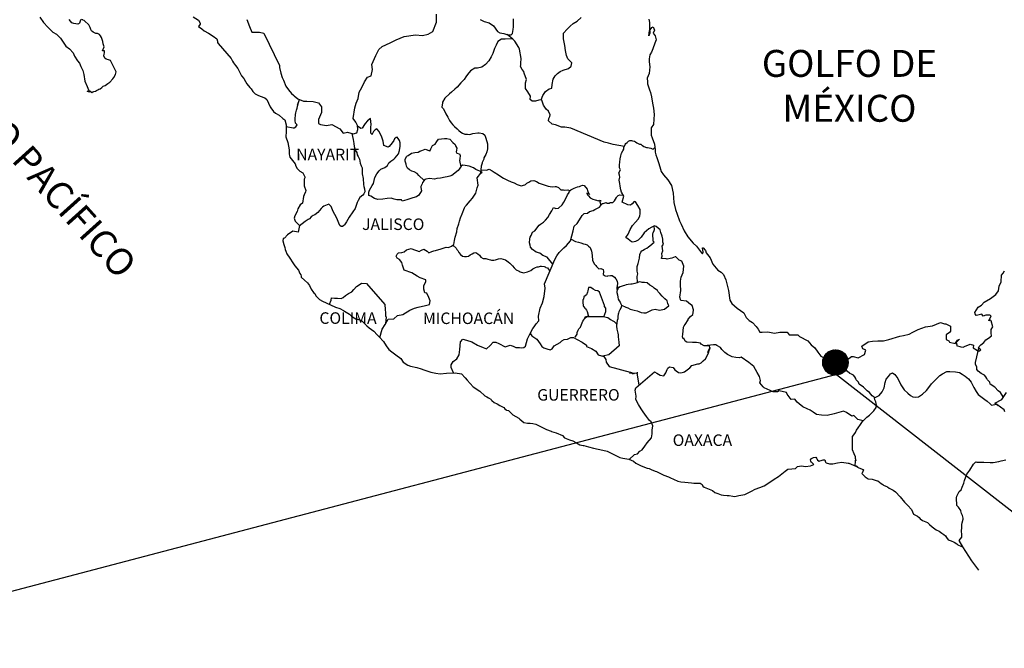
# Model space of a CAD drawing. Extents: x 364681 to 367081, y 2009909 to 2011709.
# Drawn here: x 366722 to 366926, y 2011358 to 2011489 of the extents above; entities that cross this region are included whole.
import ezdxf

# ---------------------------------------------------------------- set-up
doc = ezdxf.new("R2010")
doc.units = 0
doc.header["$MEASUREMENT"] = 0
for name, color, linetype in [('CVL_RET', 7, 'Continuous'), ('SOLAPA', 7, 'Continuous'), ('TEXTOS', 7, 'Continuous')]:
    doc.layers.add(name, color=color, linetype=linetype)
doc.styles.add('ROMANS', font='romans.shx')

msp = doc.modelspace()

# ---------------------------------------------------------------- hatches: boundary and pattern name
at = {"layer": 'CVL_RET'}
h = msp.add_hatch(dxfattribs=at)
h.set_pattern_fill('ANSI31', scale=0.8, style=0)
h.set_pattern_definition([(45, (-14280.53377, 182408.27724), (-0.0707106781187, 0.0707106781187), [])])
edge = h.paths.add_edge_path()
edge.add_arc((366891.23, 2011417.59), 2.65, 0, 360)

# ---------------------------------------------------------------- linework, layer by layer
at = {"color": 5, "linetype": 'Continuous'}
for points in [[(366725.79, 2011489.39), (366726.57, 2011488.3), (366727.46, 2011487.31), (366728.49, 2011486.33), (366729.23, 2011485.89), (366730.11, 2011485.05), (366731.19, 2011483.42), (366731.98, 2011482.83), (366732.71, 2011481.99), (366733, 2011481.3), (366733.6, 2011480.32), (366734.04, 2011479.83), (366734.33, 2011479.13), (366734.73, 2011478.34), (366734.92, 2011477.5), (366735.17, 2011476.12), (366735.61, 2011474.99), (366735.91, 2011474.29), (366736.15, 2011473.8), (366735.61, 2011474.05), (366735.81, 2011473.95), (366735.95, 2011474.05), (366736.2, 2011474.1), (366736.59, 2011473.76), (366736.79, 2011473.91), (366737.04, 2011473.95), (366737.33, 2011474.01), (366737.57, 2011474.15), (366737.86, 2011474.3), (366738.07, 2011474.45), (366738.31, 2011474.54), (366738.65, 2011474.79), (366738.99, 2011475.04), (366739.38, 2011475.24), (366739.68, 2011475.44), (366739.92, 2011475.63), (366740.32, 2011475.93), (366740.95, 2011476.57), (366741.2, 2011476.87), (366741.54, 2011477.46), (366741.59, 2011477.76), (366741.63, 2011478.05), (366740.46, 2011480.42), (366740.06, 2011480.56), (366739.57, 2011480.67), (366739.28, 2011480.91), (366739.08, 2011481.4), (366739.18, 2011481.7), (366739.23, 2011482), (366739.23, 2011482.44), (366738.83, 2011482.39), (366739.13, 2011483.23), (366738.98, 2011483.87), (366738.88, 2011484.37), (366738.78, 2011484.76), (366738.64, 2011485.21), (366738.43, 2011485.55), (366738.19, 2011485.79), (366737.8, 2011486.04), (366737.46, 2011485.99), (366736.87, 2011486.29), (366736.53, 2011486.59), (366736.38, 2011486.88), (366736.23, 2011487.28), (366735.98, 2011487.82), (366735.05, 2011488.66), (366735.01, 2011488.7), (366734.76, 2011488.8), (366734.71, 2011488.85), (366734.46, 2011488.9)], [(366734.37, 2011488.9), (366734.22, 2011488.8), (366734.12, 2011488.41), (366734.02, 2011488.16), (366733.97, 2011488.11), (366733.68, 2011487.96), (366732.85, 2011488.11), (366732.41, 2011488.21), (366731.87, 2011488.9)], [(366757.69, 2011489.47), (366758.76, 2011488.78), (366759.16, 2011488.14), (366759.11, 2011487.99), (366758.77, 2011487.45), (366759.45, 2011487), (366759.95, 2011486.61), (366760.88, 2011486.06), (366761.81, 2011485.48), (366762.59, 2011484.93), (366762.74, 2011484.44), (366762.74, 2011484.14), (366762.89, 2011483.94), (366765.54, 2011480.84), (366765.84, 2011480.3), (366766.03, 2011479.95), (366766.48, 2011479.36), (366766.96, 2011478.72), (366767.75, 2011477.19), (366768.19, 2011476.65), (366768.54, 2011476.01), (366768.83, 2011475.56), (366769.47, 2011474.77), (366769.72, 2011474.48), (366770.06, 2011473.99), (366770.55, 2011473.5), (366771.09, 2011473.2), (366771.62, 2011473), (366772.56, 2011472.61), (366773, 2011472.31), (366773.69, 2011470.78), (366773.84, 2011470.54), (366774.37, 2011469.79), (366774.77, 2011469.45), (366775.56, 2011469.05), (366776.34, 2011468.31), (366776.73, 2011468.07), (366776.98, 2011467.04), (366776.98, 2011466.84), (366777.03, 2011466.69), (366777.03, 2011466.69), (366776.98, 2011465.65), (366776.93, 2011464.52), (366777.37, 2011463.33), (366777.62, 2011461.85), (366777.63, 2011460.92), (366777.67, 2011460.62), (366777.77, 2011460.28), (366778.31, 2011459.58), (366778.86, 2011458.89), (366779.05, 2011458.4), (366779.29, 2011457.96), (366779.88, 2011457.41), (366780.47, 2011457.02), (366780.86, 2011456.18), (366780.86, 2011455.98), (366780.77, 2011455.73), (366780.72, 2011454.36), (366781.11, 2011453.37), (366781.01, 2011453.07), (366780.77, 2011452.43), (366780.58, 2011452.13), (366780.43, 2011450.75), (366779.94, 2011450.41), (366779.41, 2011449.52), (366779.31, 2011449.02), (366778.82, 2011448.09), (366778.67, 2011447.59), (366778.87, 2011447), (366779.26, 2011446.66), (366779.75, 2011446.06), (366779.51, 2011444.73), (366778.38, 2011444.93), (366777.26, 2011444.14), (366777.26, 2011444.14), (366776.67, 2011443.44), (366776.42, 2011443.35), (366776.33, 2011442.91), (366776.52, 2011442.11), (366776.73, 2011441.52), (366776.82, 2011441.12), (366776.92, 2011440.78), (366777.16, 2011440.19), (366777.8, 2011439.3), (366778.39, 2011438.32), (366778.84, 2011437.72), (366779.57, 2011436.78), (366779.86, 2011436.1), (366780.06, 2011435.8), (366780.16, 2011435.55), (366780.16, 2011435.31), (366780.8, 2011434.71), (366781.44, 2011434.18), (366781.88, 2011433.63), (366782.22, 2011432.84), (366782.67, 2011432.15), (366782.96, 2011431.91), (366783.2, 2011431.46), (366783.94, 2011430.72), (366784.58, 2011430.33), (366785.31, 2011430.03), (366787.28, 2011429.1), (366787.28, 2011429.1), (366788.2, 2011428.8), (366788.9, 2011428.4), (366789.14, 2011428.26), (366790.17, 2011427.66), (366790.61, 2011427.23), (366791.69, 2011426.54), (366791.83, 2011426.58), (366791.83, 2011426.58), (366792.67, 2011426.33), (366793.79, 2011425.21), (366794.28, 2011424.81), (366795.27, 2011424.12), (366795.95, 2011423.33), (366796.35, 2011422.94), (366797.23, 2011421.95), (366797.77, 2011421.07), (366798.36, 2011420.27), (366799, 2011419.78), (366799.78, 2011419.19), (366800.86, 2011418.45), (366801.31, 2011417.66), (366802.29, 2011417.02), (366802.83, 2011416.83), (366804.2, 2011416.58), (366805.08, 2011416.28), (366805.67, 2011416.04), (366807.09, 2011415.6), (366808.12, 2011415.35), (366809.05, 2011415.25), (366810.33, 2011415.35), (366812.13, 2011415.45), (366813.46, 2011415.26), (366814.2, 2011414.42), (366814.64, 2011413.92), (366815.92, 2011412.54), (366817.29, 2011411.66), (366818.32, 2011410.67), (366818.71, 2011410.48), (366818.71, 2011410.48), (366819.1, 2011410.23), (366819.55, 2011409.93), (366819.64, 2011409.83), (366819.79, 2011409.68), (366820.23, 2011409.25), (366820.87, 2011409), (366821.41, 2011408.65), (366822.24, 2011408.21), (366822.49, 2011407.96), (366822.78, 2011407.77), (366822.83, 2011407.71), (366823.22, 2011407.62), (366824.15, 2011406.68), (366825.38, 2011406.04), (366825.63, 2011405.79), (366826.41, 2011405.11), (366827.19, 2011404.96), (366827.78, 2011405), (366828.32, 2011404.9), (366828.96, 2011404.76), (366830.03, 2011404.22), (366831.12, 2011403.67), (366832.1, 2011403.28), (366832.19, 2011403.24), (366833.17, 2011402.94), (366834.45, 2011402.4), (366834.89, 2011401.91), (366835.92, 2011401.51), (366836.61, 2011401.27), (366837.35, 2011400.87), (366838.08, 2011400.48), (366838.76, 2011400.33), (366838.91, 2011400.33), (366839.89, 2011400.03), (366840.92, 2011399.79), (366842.88, 2011399.35), (366843.76, 2011399.15), (366846.41, 2011397.82), (366847, 2011397.72), (366848.27, 2011397.47), (366848.77, 2011397.28), (366849.21, 2011397.04), (366849.74, 2011396.64), (366850.83, 2011396.09), (366852.1, 2011395.6), (366852.49, 2011395.51), (366852.88, 2011395.36), (366853.72, 2011395.01), (366854.01, 2011394.92), (366855.14, 2011394.37), (366855.53, 2011394.13), (366856.51, 2011393.78), (366856.96, 2011393.63), (366857.54, 2011393.34), (366858.43, 2011392.9), (366859.06, 2011392.8), (366859.9, 2011392.7), (366861.32, 2011392.55), (366861.75, 2011392.46), (366863.08, 2011392.51), (366863.52, 2011392.21), (366863.67, 2011391.87), (366863.91, 2011391.67), (366864.95, 2011391.22), (366865.63, 2011390.98), (366866.17, 2011390.58), (366866.76, 2011390.34), (366867.45, 2011390.09), (366867.94, 2011389.99), (366868.72, 2011389.95), (366869.11, 2011389.95), (366869.9, 2011389.8), (366870.33, 2011389.75), (366871.17, 2011389.95), (366872.39, 2011390.15), (366872.79, 2011390.34), (366873.76, 2011390.84), (366874.55, 2011391.24), (366875.53, 2011391.58), (366876.41, 2011391.97), (366877.59, 2011392.67), (366878.51, 2011393.31), (366879.39, 2011393.9), (366880.76, 2011394.99), (366881.3, 2011395.39), (366882.14, 2011395.44), (366882.92, 2011395.54), (366883.36, 2011395.93), (366884.19, 2011396.13), (366884.98, 2011395.99), (366886.05, 2011396.08), (366886.74, 2011396.38), (366886.29, 2011396.77), (366886.15, 2011396.87), (366886.1, 2011397.07), (366886.01, 2011397.32), (366886.25, 2011397.61), (366886.64, 2011397.86), (366886.64, 2011397.86), (366887.13, 2011397.91), (366887.13, 2011397.91), (366887.32, 2011397.71), (366887.37, 2011397.61), (366887.48, 2011397.27), (366887.81, 2011397.08), (366887.96, 2011397.12), (366888.26, 2011397.22), (366888.7, 2011397.32), (366888.99, 2011397.32), (366889.19, 2011396.87), (366889.29, 2011396.73), (366889.98, 2011396.53), (366890.66, 2011396.53), (366891.64, 2011396.73), (366892.57, 2011396.83), (366893.84, 2011396.68), (366894.04, 2011396.63), (366895.49, 2011396.03), (366896.1, 2011395.7), (366896.98, 2011395.36), (366897.08, 2011395.25), (366896.78, 2011394.56), (366896.74, 2011394.52), (366897.42, 2011393.78), (366898.01, 2011393.38), (366898.89, 2011393.33), (366899.68, 2011393.08), (366900.07, 2011392.99), (366900.76, 2011392.4), (366901.05, 2011392.2), (366901.2, 2011392.1), (366901.74, 2011391.85), (366902.03, 2011391.71), (366902.43, 2011391.46), (366903.21, 2011391.07), (366903.7, 2011390.72), (366904.68, 2011389.64), (366905.57, 2011388.55), (366906.3, 2011387.82), (366907.04, 2011387.02), (366907.43, 2011386.04), (366907.62, 2011385.94), (366908.27, 2011385.64), (366908.61, 2011385.35), (366908.85, 2011385.05), (366909.34, 2011384.76), (366910.37, 2011384.31), (366910.82, 2011383.92), (366911.35, 2011383.43), (366912.19, 2011382.79), (366912.83, 2011382.49), (366913.07, 2011382.29), (366913.32, 2011382.1), (366913.76, 2011381.8), (366914.1, 2011381.51), (366914.34, 2011381.16), (366914.69, 2011380.72), (366915.28, 2011380.47), (366915.92, 2011380.22), (366916.45, 2011379.88), (366916.7, 2011379.68), (366916.85, 2011379.58), (366917.19, 2011379.44), (366917.63, 2011379.24), (366917.78, 2011379.14)], [(366852.4, 2011489.02), (366852.55, 2011488.28), (366852.55, 2011487.14), (366852.6, 2011486.11), (366852.51, 2011485.76), (366852.41, 2011485.56), (366852.55, 2011486.55), (366853.04, 2011487.24), (366853.33, 2011487.39), (366853.63, 2011486.7), (366853.29, 2011486.11), (366853.73, 2011485.56), (366853.92, 2011484.73), (366853.64, 2011483.99), (366853.24, 2011482.8), (366852.95, 2011482.16), (366852.61, 2011481.57), (366852.46, 2011480.78), (366852.46, 2011480.13), (366852.61, 2011479.1), (366852.51, 2011477.72), (366852.08, 2011476.73), (366852.18, 2011476), (366852.18, 2011475.54), (366852.57, 2011474.27), (366852.76, 2011473.77), (366852.96, 2011472.88), (366853.11, 2011471.95), (366853.26, 2011471.2), (366853.36, 2011470.51), (366853.51, 2011469.19), (366853.46, 2011468.19), (366853.37, 2011467.11), (366852.92, 2011466.37), (366852.88, 2011464.89), (366853.12, 2011464.3), (366853.62, 2011463.01), (366853.72, 2011461.83), (366853.76, 2011461.34), (366853.91, 2011460.79), (366854.06, 2011460.2), (366854.46, 2011459.17), (366854.7, 2011458.28), (366854.99, 2011457.34), (366855.48, 2011456.6), (366856.37, 2011455.57), (366857.11, 2011454.43), (366857.5, 2011452.8), (366857.65, 2011450.88), (366857.95, 2011449.4), (366858.29, 2011448.42), (366858.83, 2011447.03), (366859.18, 2011446.34), (366859.77, 2011444.96), (366860.55, 2011443.73), (366861.63, 2011442.44), (366862.32, 2011441.76), (366863.35, 2011440.43), (366863.55, 2011440.22), (366863.69, 2011440.57), (366863.55, 2011441.46), (366863.69, 2011441.46), (366864.19, 2011440.92), (366864.38, 2011440.43), (366865.21, 2011439.34), (366865.76, 2011438.06), (366866.79, 2011436.78), (366867.47, 2011436.38), (366867.47, 2011436.38), (366867.96, 2011435.89), (366868.41, 2011434.8), (366869, 2011432.54), (366869.25, 2011430.56), (366869.69, 2011429.87), (366870.27, 2011429.38), (366870.82, 2011428.88), (366872.19, 2011427.9), (366872.63, 2011426.96), (366873.27, 2011426.32), (366874, 2011425.88), (366874.74, 2011425.08), (366875.18, 2011424.5), (366875.48, 2011423.9), (366876.01, 2011423.9), (366877.14, 2011424), (366878.57, 2011423.71), (366879.69, 2011423.91), (366881.21, 2011423.91), (366881.6, 2011423.36), (366883.41, 2011423.32), (366883.76, 2011423.02), (366885.47, 2011422.09), (366886.16, 2011421.25), (366886.95, 2011420.61), (366887.54, 2011419.77), (366888.22, 2011418.94), (366889.11, 2011418.39), (366889.35, 2011418.19), (366889.8, 2011417.95), (366890.28, 2011417.9), (366891.66, 2011417.95), (366893.12, 2011418.24), (366894.01, 2011418.44), (366894.55, 2011418.84), (366894.94, 2011418.84), (366895.96, 2011418.55), (366897.24, 2011419.24), (366897.58, 2011420.17), (366897.44, 2011420.23), (366896.95, 2011420.42), (366896.74, 2011420.96), (366898.02, 2011421.86), (366898.95, 2011422.01), (366900.03, 2011422.1), (366901.25, 2011422.1), (366902.33, 2011422.35), (366904.59, 2011423.1), (366905.37, 2011423.2), (366906.59, 2011423.49), (366907.33, 2011423.89), (366908.45, 2011424.48), (366909.92, 2011424.98), (366911.39, 2011425.23), (366913.05, 2011425.92), (366913.89, 2011425.62), (366914.18, 2011425.62), (366915.16, 2011425.12), (366915.12, 2011424.09), (366914.92, 2011423.85), (366914.28, 2011423.35), (366914.24, 2011422.36), (366914.78, 2011422.07), (366914.97, 2011421.83), (366916.1, 2011421.53), (366916.64, 2011422.22), (366916.99, 2011422.46), (366916.35, 2011421.78), (366916.49, 2011421.28), (366916.39, 2011421.13), (366917.27, 2011420.84), (366917.76, 2011420.79), (366918.21, 2011420.99), (366918.75, 2011421.23), (366919.24, 2011421.38), (366919.92, 2011421.19), (366919.87, 2011420.64), (366920.75, 2011420.1), (366921.05, 2011419.96), (366921.45, 2011420.2), (366920.96, 2011420.6), (366921.1, 2011420.94), (366921.49, 2011421.28), (366922.08, 2011421.73), (366922.47, 2011422.28), (366923.06, 2011422.67), (366923.69, 2011423.12), (366923.59, 2011423.71), (366923.59, 2011424.45), (366923.93, 2011424.98), (366923.64, 2011426.27), (366923.44, 2011426.42), (366923.1, 2011426.27), (366923.59, 2011427.31), (366923.34, 2011427.41), (366922.51, 2011427.41), (366921.97, 2011427.21), (366921.68, 2011427.65), (366920.84, 2011427.45), (366920.5, 2011427.36), (366920.5, 2011427.36), (366920.26, 2011427.7), (366920.21, 2011427.99), (366920.94, 2011429.13), (366921.62, 2011429.53), (366922.16, 2011430.12), (366923.44, 2011430.91), (366923.78, 2011431.11), (366924.57, 2011431.7), (366925.1, 2011432.49), (366925.29, 2011433.48), (366925.69, 2011434.36), (366925.78, 2011435.75), (366926.12, 2011436.19), (366926.37, 2011436.69)]]:
    msp.add_lwpolyline(points, dxfattribs=at)
at = {"color": 7, "linetype": 'Continuous'}
for points in [[(366768.85, 2011488.92), (366769.39, 2011487.5), (366769.84, 2011486.31), (366771.46, 2011486.31), (366772.39, 2011486.12), (366775.59, 2011479.4), (366775.64, 2011478.96), (366775.93, 2011477.78), (366776.18, 2011476.89), (366776.47, 2011476.3), (366776.91, 2011475.06), (366777.5, 2011474.27), (366778.1, 2011473.54), (366778.54, 2011473.19), (366778.69, 2011473.04), (366779.47, 2011472.4), (366780.6, 2011471.95), (366781.34, 2011471.95), (366782.61, 2011471.85), (366783.7, 2011471.6), (366784.39, 2011470.76), (366784.39, 2011469.58), (366783.75, 2011468.1), (366783.7, 2011467.31), (366784.14, 2011467.06), (366785.37, 2011466.92), (366786.5, 2011467.11), (366788.17, 2011466.22), (366788.85, 2011465.28), (366789.79, 2011465.53), (366790.92, 2011465.14), (366791.7, 2011465.33), (366791.9, 2011466.07), (366791.85, 2011466.9), (366791.51, 2011467.6), (366790.96, 2011468.33), (366791.26, 2011470.56), (366791.6, 2011471.54), (366791.95, 2011472.48), (366792.19, 2011473.81), (366792.73, 2011474.79), (366793.32, 2011475.97), (366793.91, 2011476.96), (366794.69, 2011477.25), (366794.94, 2011478.54), (366794.79, 2011479.57), (366795.67, 2011481.44), (366796.31, 2011482.67), (366797, 2011483.31), (366798.62, 2011484.05), (366799.9, 2011484.69), (366801.56, 2011485.43), (366803.87, 2011485.77), (366805.35, 2011485.62), (366806.57, 2011485.86), (366807.5, 2011486.45), (366808.29, 2011488.37), (366808.24, 2011490.05)], [(366817.37, 2011488.9), (366818.16, 2011488.55), (366819.19, 2011488.26), (366820.12, 2011487.61), (366820.96, 2011486.43), (366821.41, 2011486.18), (366822.24, 2011485.99), (366822.88, 2011485.83), (366823.22, 2011485.74), (366823.81, 2011485.74), (366824.05, 2011486.03), (366824.2, 2011486.82), (366824.3, 2011487.41), (366824.3, 2011488.25), (366824.25, 2011489.04)], [(366830.06, 2011472.2), (366830.35, 2011473.15), (366830.94, 2011473.99), (366831.72, 2011474.48), (366832.27, 2011474.63), (366832.31, 2011475.42), (366832.51, 2011476.51), (366832.95, 2011477.19), (366833.44, 2011477.69), (366833.98, 2011478.13), (366834.62, 2011478.42), (366835.7, 2011478.72), (366836.29, 2011479.21), (366836.39, 2011479.9), (366835.6, 2011480.74), (366835.3, 2011481.43), (366835.11, 2011482.51), (366834.96, 2011483.55), (366834.67, 2011484.93), (366834.67, 2011486.06), (366835.44, 2011486.9), (366836.08, 2011487.54), (366836.72, 2011488.13), (366837.55, 2011488.57), (366838.34, 2011489.36)], [(366824.06, 2011484.93), (366822.58, 2011484.85), (366821.8, 2011484.85), (366821.01, 2011484.36), (366820.67, 2011483.62), (366820.32, 2011482.88), (366819.98, 2011481.85), (366819.64, 2011481.16), (366819.15, 2011480.37), (366818.46, 2011479.54), (366817.68, 2011478.99), (366816.79, 2011478.84), (366816.25, 2011478.8), (366815.37, 2011478.26), (366814.73, 2011477.52), (366814.39, 2011476.98), (366813.99, 2011476.43), (366813.36, 2011475.75), (366812.57, 2011474.86), (366812.08, 2011474.46), (366811.39, 2011473.82), (366810.95, 2011473.48), (366810.02, 2011472.55), (366809.53, 2011471.75), (366809.53, 2011471.61), (366809.38, 2011470.73), (366809.73, 2011470.38), (366810.22, 2011469.34), (366810.61, 2011468.6), (366811, 2011467.96), (366811.3, 2011467.47), (366811.69, 2011467.02), (366811.99, 2011466.67), (366812.58, 2011466.18), (366812.93, 2011465.84), (366813.32, 2011465.49), (366813.71, 2011465.3), (366814.15, 2011465.1), (366814.69, 2011465.05), (366815.23, 2011464.99), (366815.82, 2011465.24), (366816.85, 2011465.39), (366817.15, 2011465.39), (366817.89, 2011465.19), (366818.32, 2011464.85), (366818.52, 2011464.26), (366818.91, 2011463.07), (366818.87, 2011462.03), (366818.72, 2011461.44), (366818.52, 2011460.85), (366818.13, 2011460.16), (366818.08, 2011459.91), (366817.79, 2011459.17), (366817.74, 2011459.07), (366817.59, 2011458.44), (366817.39, 2011456.86)], [(366847.33, 2011462.52), (366845.04, 2011462.93), (366844.01, 2011463.18), (366843.13, 2011463.42), (366836.2, 2011466.35), (366834.97, 2011466.55), (366834.23, 2011466.55), (366833.05, 2011466.99), (366832.32, 2011467.19), (366831.53, 2011467.83), (366831.63, 2011468.32), (366831.82, 2011468.76), (366831.88, 2011469.11), (366831.53, 2011469.9), (366831.09, 2011470.25), (366830.5, 2011471.14), (366830.16, 2011472.17), (366830.2, 2011472.22), (366829.56, 2011472.17), (366828.83, 2011471.98), (366828.19, 2011471.93), (366827.75, 2011472.27), (366827.8, 2011473.01), (366827.25, 2011473.9), (366826.76, 2011474.59), (366826.81, 2011475.73), (366826.96, 2011476.47), (366826.47, 2011477.75), (366826.42, 2011478.09), (366826.08, 2011478.54), (366825.77, 2011479.18), (366825.83, 2011479.52), (366825.82, 2011479.82), (366825.88, 2011480.85), (366825.53, 2011482.78), (366825.38, 2011483.12), (366824.54, 2011484.46), (366824.4, 2011484.6), (366824.15, 2011484.85), (366822.99, 2011485.81)], [(366777.03, 2011466.69), (366778.45, 2011466.39), (366778.69, 2011466.43), (366778.99, 2011466.58), (366779.28, 2011467.02), (366778.98, 2011467.37), (366778.89, 2011467.96), (366778.89, 2011468.5), (366778.94, 2011468.9), (366778.98, 2011469.19), (366779.03, 2011469.49), (366779.18, 2011470.08), (366779.28, 2011470.52), (366779.52, 2011471.36), (366779.37, 2011471.12), (366779.77, 2011472.28)], [(366796.47, 2011422.8), (366796.99, 2011424.55), (366797.58, 2011425.49), (366798.22, 2011426.62), (366799.4, 2011426.67), (366800.18, 2011427.36), (366801.26, 2011427.6), (366802.73, 2011428.48), (366803.67, 2011428.88), (366804.45, 2011429.08), (366805.97, 2011429.42), (366806.81, 2011429.66), (366806.96, 2011430.45), (366806.71, 2011431.14), (366806.27, 2011432.03), (366805.82, 2011432.08), (366805.67, 2011432.87), (366805.67, 2011433.61), (366806.02, 2011434.35), (366806.02, 2011434.79), (366804.84, 2011435.18), (366804.25, 2011435.58), (366803.12, 2011436.23), (366801.55, 2011436.82), (366801.21, 2011437.86), (366801.06, 2011438.4), (366800.61, 2011439.04), (366800.08, 2011439.28), (366799.88, 2011439.68), (366799.98, 2011439.88), (366800.12, 2011440.12), (366800.37, 2011440.42), (366801.05, 2011440.47), (366801.55, 2011440.61), (366802.04, 2011441.01), (366803.02, 2011441.31), (366803.51, 2011441.06), (366804.1, 2011440.86), (366804.69, 2011440.71), (366805.18, 2011440.96), (366805.67, 2011441.15), (366806.36, 2011440.76), (366806.7, 2011440.41), (366807.29, 2011440.65), (366807.74, 2011440.8), (366808.07, 2011440.9), (366809.21, 2011441.2), (366810.28, 2011441.59), (366810.78, 2011441.53), (366811.37, 2011441.78), (366811.86, 2011442.13), (366812.01, 2011442.97), (366812.15, 2011443.66), (366812.5, 2011444.79), (366812.6, 2011445.48), (366812.93, 2011446.46), (366813.08, 2011446.96), (366813.28, 2011447.7), (366813.62, 2011448.54), (366814.06, 2011449.77), (366814.26, 2011450.06), (366814.51, 2011450.3), (366815.24, 2011451.19), (366815.73, 2011451.78), (366816.42, 2011452.82), (366816.76, 2011453.91), (366816.91, 2011454.5), (366816.76, 2011455.98), (366817.5, 2011457), (366817.79, 2011457.15), (366816.46, 2011457.75), (366815.97, 2011458.09), (366815.09, 2011458.44), (366814.2, 2011458.59), (366813.67, 2011458.64), (366813.37, 2011458.4), (366812.97, 2011457.8), (366812.78, 2011457.51), (366811.45, 2011456.47), (366811.45, 2011456.47), (366811.06, 2011456.33), (366810.52, 2011456.18), (366810.08, 2011456.13), (366809.1, 2011455.94), (366808.36, 2011455.84), (366807.82, 2011455.69), (366806.79, 2011455.89), (366806.05, 2011455.69), (366805.86, 2011455.65), (366805.42, 2011455.1), (366805.37, 2011455.06), (366805.27, 2011454.76), (366804.98, 2011454.17), (366805.02, 2011454.02), (366805.17, 2011453.33), (366804.59, 2011452.39), (366804.09, 2011452.05), (366803.36, 2011451.86), (366802.13, 2011451.41), (366801.15, 2011451.16), (366801, 2011451.41), (366801, 2011451.41), (366800.02, 2011451.41), (366799.47, 2011451.56), (366798.83, 2011451.76), (366798, 2011451.72), (366797.12, 2011451.57), (366796.09, 2011451.47), (366795.35, 2011451.67), (366794.61, 2011452.17), (366794.22, 2011452.31), (366794.17, 2011452.56), (366794.22, 2011452.91), (366794.22, 2011453.05), (366794.37, 2011453.44), (366794.61, 2011453.89), (366794.86, 2011454.38), (366795.15, 2011454.82), (366795.45, 2011456.06), (366795.88, 2011456.8), (366796.38, 2011457.43), (366796.72, 2011457.78), (366797.56, 2011458.17), (366798.05, 2011458.56), (366798.39, 2011459.11), (366798.78, 2011459.5), (366799.42, 2011459.89), (366799.67, 2011460.19), (366800.35, 2011461.02), (366800.6, 2011461.67), (366800.7, 2011462.56), (366800.7, 2011463.25), (366800.59, 2011463.78), (366800.3, 2011464.18), (366800.06, 2011464.43), (366799.91, 2011464.38), (366799.57, 2011464.08), (366799.37, 2011463.74), (366799.07, 2011463.29), (366798.44, 2011462.51), (366798.24, 2011462.36), (366797.31, 2011462.76), (366797.15, 2011463.6), (366796.87, 2011464.48), (366796.37, 2011465.62), (366795.83, 2011466.16), (366795.49, 2011465.96), (366795.19, 2011465.62), (366794.9, 2011465.08), (366794.9, 2011465.03), (366794.6, 2011465.28), (366794.6, 2011466.06), (366794.6, 2011466.56), (366794.7, 2011467.1), (366794.55, 2011468.33), (366793.91, 2011467.84), (366793.47, 2011467.3), (366793.18, 2011466.9), (366792.98, 2011466.56), (366792.83, 2011466.36), (366792.54, 2011466.26), (366791.86, 2011466.76)], [(366790.69, 2011465.22), (366790.97, 2011463.95), (366791.07, 2011463.11), (366791.17, 2011462.52), (366791.36, 2011461.73), (366791.71, 2011461.24), (366791.8, 2011460.79), (366792.01, 2011460.44), (366792.25, 2011459.86), (366792.4, 2011459.07), (366792.64, 2011458.52), (366792.79, 2011458.08), (366792.84, 2011456.85), (366793.04, 2011455.86), (366793.09, 2011454.58), (366793.14, 2011454.18), (366793.28, 2011453.74), (366793.34, 2011453.1), (366793.19, 2011452.66), (366792.94, 2011452.41), (366792.36, 2011451.92), (366791.97, 2011451.28), (366791.76, 2011450.89), (366791.37, 2011449.61), (366790.84, 2011448.91), (366790.1, 2011447.83), (366789.56, 2011446.84), (366789.17, 2011446.25), (366789.02, 2011446.06), (366788.73, 2011445.91), (366788.48, 2011445.91), (366788.14, 2011446.06), (366787.94, 2011446.6), (366787.65, 2011447.24), (366787.5, 2011447.74), (366787.15, 2011448.38), (366786.76, 2011449.02), (366786.36, 2011450.06), (366785.87, 2011450.55), (366784.84, 2011450.11), (366784.59, 2011449.91), (366784.31, 2011449.61), (366783.57, 2011448.78), (366782.98, 2011448.29), (366782.59, 2011448.14), (366782.24, 2011447.89), (366781.85, 2011447.45), (366781.56, 2011447.35), (366780.97, 2011446.91), (366779.73, 2011445.95)], [(366805.72, 2011455.48), (366804.63, 2011456.49), (366804.24, 2011456.88), (366803.6, 2011457.23), (366803.15, 2011457.37), (366802.66, 2011457.67), (366802.22, 2011458.02), (366802.03, 2011458.46), (366801.97, 2011458.81), (366801.78, 2011459.45), (366801.73, 2011459.79), (366802.02, 2011460.43), (366802.12, 2011460.53), (366802.37, 2011460.68), (366803.05, 2011461.12), (366803.74, 2011461.27), (366804.43, 2011461.32), (366804.82, 2011461.56), (366805.21, 2011461.71), (366805.9, 2011461.96), (366806.34, 2011461.81), (366806.79, 2011461.65), (366806.88, 2011461.56), (366807.08, 2011462), (366807.42, 2011462.74), (366807.97, 2011463.03), (366808.36, 2011463.58), (366808.7, 2011464.02), (366809.93, 2011464.17), (366810.42, 2011464.17), (366811.06, 2011464.02), (366811.65, 2011463.37), (366812.14, 2011462.93), (366812.29, 2011462.53), (366812.48, 2011462.19), (366812.43, 2011461.75), (366812.38, 2011461.41), (366812.53, 2011461.16), (366812.78, 2011461.06), (366813.07, 2011460.96), (366813.22, 2011460.66), (366813.22, 2011460.51), (366813.12, 2011460.12), (366813.12, 2011459.97), (366813.07, 2011459.63), (366813.3, 2011458.28)], [(366848.35, 2011397.44), (366849.46, 2011398.44), (366850.05, 2011398.59), (366850.54, 2011399.13), (366851.03, 2011399.43), (366851.62, 2011400.17), (366852.11, 2011400.9), (366852.99, 2011401.89), (366853.09, 2011402.77), (366853.09, 2011403.51), (366853.24, 2011404.4), (366852.94, 2011405.24), (366852.55, 2011405.54), (366851.91, 2011406.38), (366851.22, 2011407.36), (366850.83, 2011407.96), (366850.28, 2011408.84), (366849.74, 2011409.92), (366849.79, 2011410.62), (366849.55, 2011411.85), (366849.7, 2011412.3), (366853.57, 2011415.64), (366854.07, 2011415.35), (366854.41, 2011415.15), (366854.75, 2011414.95), (366855.54, 2011414.8), (366855.93, 2011415.44), (366856.22, 2011416.13), (366856.37, 2011416.43), (366856.71, 2011416.72), (366857.45, 2011416.52), (366857.84, 2011416.08), (366858.14, 2011415.88), (366858.58, 2011415.54), (366859.07, 2011415.43), (366859.66, 2011415.58), (366859.86, 2011415.68), (366860.93, 2011416.46), (366861.38, 2011416.96), (366862.61, 2011417.3), (366862.9, 2011417.3), (366863.29, 2011417.5), (366863.74, 2011417.94), (366864.18, 2011418.38), (366864.76, 2011419.37), (366864.86, 2011419.57), (366864.96, 2011420.06), (366865.11, 2011420.45), (366865.15, 2011420.65), (366864.72, 2011419.67), (366864.86, 2011420.1), (366865.11, 2011420.65), (366865.01, 2011421.09), (366863.93, 2011421.09), (366863.29, 2011421.4), (366863.14, 2011421.59), (366862.36, 2011421.74), (366861.47, 2011421.74), (366860.35, 2011421.85), (366859.95, 2011422.04), (366859.7, 2011422.63), (366859.46, 2011422.58), (366859.41, 2011423.03), (366859.46, 2011423.42), (366859.66, 2011424.95), (366859.8, 2011425.19), (366860, 2011425.49), (366860.58, 2011426.48), (366860.58, 2011426.62), (366861.12, 2011427.16), (366861.57, 2011427.6), (366861.67, 2011427.9), (366861.71, 2011428.55), (366861.42, 2011429.48), (366861.07, 2011429.68), (366860.29, 2011430.32), (366859.11, 2011430.52), (366858.86, 2011431.21), (366859.06, 2011432.59), (366859.01, 2011433.77), (366859.01, 2011434.51), (366859.15, 2011435.35), (366859.55, 2011436.33), (366859.69, 2011437.62), (366859.3, 2011438.65), (366858.71, 2011438.9), (366858.07, 2011439.59), (366857.88, 2011439.59), (366857.24, 2011439.3), (366856.84, 2011439.2), (366856.26, 2011439.05), (366856.01, 2011439.15), (366855.07, 2011439.2), (366855.07, 2011439.3), (366855.22, 2011439.74), (366855.13, 2011440.28), (366855.32, 2011440.83), (366855.17, 2011441.76), (366855.47, 2011442.21), (366855.32, 2011442.65), (366855.32, 2011443.24), (366855.32, 2011443.24), (366855.22, 2011443.88), (366854.93, 2011444.63), (366854.78, 2011445.17), (366853.94, 2011445.86), (366853.6, 2011446), (366853.06, 2011445.71), (366852.42, 2011445.37), (366851.44, 2011444.53), (366850.8, 2011443.69), (366850.22, 2011443.01), (366849.62, 2011442.76), (366849.13, 2011442.61), (366848.79, 2011442.66), (366848.1, 2011443.21), (366847.65, 2011443.6), (366848.15, 2011444.29), (366848.54, 2011445.28), (366849.03, 2011446.06), (366849.62, 2011446.75), (366850.21, 2011447.39), (366850.55, 2011448.03), (366850.65, 2011448.57), (366850.6, 2011449.41), (366850.16, 2011450.25), (366849.66, 2011450.99), (366849.38, 2011451.09), (366848.93, 2011450.6), (366848.59, 2011450.3), (366848.04, 2011450.35), (366846.87, 2011450.95), (366847.21, 2011452.18), (366846.71, 2011453.02), (366846.62, 2011453.51), (366846.47, 2011454.25), (366846.42, 2011454.84), (366846.22, 2011455.53), (366846.42, 2011456.12), (366846.32, 2011456.57), (366846.18, 2011457.06), (366846.52, 2011457.65), (366846.32, 2011458.05), (366846.32, 2011458.69), (366846.42, 2011459.23), (366846.47, 2011459.92), (366846.61, 2011460.56), (366846.71, 2011461.1), (366847, 2011461.65), (366847.2, 2011461.99), (366847.25, 2011462.33), (366847.49, 2011462.92), (366847.64, 2011463.12), (366847.89, 2011463.37), (366848.04, 2011463.52), (366848.23, 2011463.66), (366848.48, 2011463.76), (366848.82, 2011463.76), (366849.02, 2011463.71), (366849.41, 2011463.66), (366849.66, 2011463.52), (366849.9, 2011463.31), (366850.49, 2011463.02), (366850.74, 2011462.97), (366850.83, 2011462.92), (366850.98, 2011462.77), (366851.13, 2011462.72), (366851.38, 2011462.53), (366851.92, 2011462.33), (366852.02, 2011462.33), (366852.16, 2011462.28), (366852.51, 2011462.27), (366852.85, 2011462.18), (366852.95, 2011462.12), (366853.15, 2011462.03), (366853.29, 2011461.93), (366853.29, 2011461.93), (366853.68, 2011462.33)], [(366817.5, 2011457.68), (366818.67, 2011457.6), (366819.22, 2011457.8), (366819.85, 2011457.49), (366820.29, 2011457.15), (366821.13, 2011456.61), (366821.67, 2011456.31), (366822.21, 2011455.96), (366823, 2011455.52), (366823.78, 2011455.18), (366824.42, 2011454.93), (366825.06, 2011454.58), (366825.9, 2011454.33), (366826.63, 2011454.52), (366826.78, 2011454.63), (366827.02, 2011454.87), (366827.47, 2011455.07), (366827.86, 2011455.36), (366828.54, 2011455.47), (366829.09, 2011455.26), (366829.63, 2011454.92), (366830.02, 2011454.72), (366830.66, 2011454.52), (366831.1, 2011454.42), (366831.49, 2011454.28), (366831.88, 2011454.18), (366832.47, 2011454.12), (366832.92, 2011454.22), (366833.16, 2011454.17), (366833.66, 2011453.97), (366833.95, 2011453.72), (366834.15, 2011453.48), (366834.69, 2011453.48), (366834.93, 2011453.43), (366835.57, 2011453.48), (366835.96, 2011453.38), (366836.11, 2011453.38), (366835.91, 2011453.28), (366835.91, 2011453.33), (366836.21, 2011453.48), (366836.6, 2011453.72), (366836.9, 2011453.82), (366837.58, 2011454.11), (366837.98, 2011454.22), (366838.27, 2011454.36), (366838.61, 2011454.46), (366838.96, 2011454.41), (366839.6, 2011453.67), (366839.7, 2011453.38), (366839.85, 2011452.83), (366840.14, 2011452.54), (366839.5, 2011452.83), (366839.7, 2011452.49), (366839.85, 2011452.24), (366840.19, 2011451.84), (366840.53, 2011451.7), (366840.77, 2011451.59), (366841.27, 2011451.45), (366841.51, 2011451.35), (366841.86, 2011451.25), (366842.06, 2011451.3), (366842.49, 2011451.2), (366842.49, 2011451.2), (366842.14, 2011451.28), (366842.47, 2011450.29)], [(366811.8, 2011415.43), (366811.34, 2011416.54), (366811.29, 2011417.13), (366811.73, 2011417.77), (366812.52, 2011418.36), (366812.96, 2011419.16), (366813.1, 2011420.29), (366813.25, 2011421.91), (366813.74, 2011422.46), (366814.53, 2011422.26), (366815.61, 2011421.86), (366816.78, 2011421.17), (366817.97, 2011420.72), (366818.65, 2011420.43), (366819.44, 2011421.11), (366820.08, 2011421.8), (366820.61, 2011421.8), (366821.25, 2011421.56), (366822.54, 2011420.86), (366823.37, 2011421.11), (366823.56, 2011421.21), (366824.2, 2011420.96), (366824.79, 2011420.71), (366825.53, 2011420.71), (366825.97, 2011420.66), (366826.46, 2011420.71), (366826.8, 2011421.01), (366827.19, 2011422.48), (366827.59, 2011423.37), (366828.27, 2011424.65), (366828.56, 2011425), (366829.01, 2011425.64), (366829.55, 2011426.27), (366829.5, 2011427.26), (366829.84, 2011428.89), (366830.33, 2011430.02), (366830.67, 2011431.31), (366830.87, 2011433.08), (366830.72, 2011433.96), (366832.88, 2011439.04), (366833.27, 2011439.78), (366833.76, 2011440.47), (366834.75, 2011441.45), (366835.28, 2011441.94), (366836.16, 2011442.93), (366836.66, 2011444.95), (366836.9, 2011445.93), (366837.53, 2011446.47), (366838.37, 2011447.8), (366838.57, 2011448.2), (366838.97, 2011448.59), (366839.65, 2011448.64), (366840.09, 2011448.99), (366840.83, 2011449.24), (366841.17, 2011449.43), (366842.15, 2011449.87), (366842.59, 2011450.46), (366842.79, 2011450.65), (366842.94, 2011450.65), (366843.58, 2011450.86), (366843.72, 2011450.71), (366844.17, 2011450.71), (366844.36, 2011450.86), (366844.95, 2011450.9), (366845.25, 2011451.25), (366845.69, 2011451.88), (366845.79, 2011452.03), (366846.08, 2011452.33), (366846.38, 2011452.48), (366847.07, 2011452.42)], [(366832.45, 2011438.01), (366831.31, 2011439.53), (366830.38, 2011439.88), (366829.79, 2011440.33), (366829, 2011440.53), (366828.21, 2011441.06), (366827.82, 2011441.56), (366827.72, 2011442.01), (366827.62, 2011442.45), (366827.67, 2011443.29), (366827.77, 2011443.68), (366827.97, 2011444.03), (366828.26, 2011444.71), (366828.75, 2011445.01), (366829.63, 2011446.14), (366829.88, 2011446.39), (366830.52, 2011446.78), (366830.96, 2011447.18), (366831.45, 2011447.77), (366831.74, 2011448.36), (366832.23, 2011449.15), (366832.58, 2011449.83), (366833.07, 2011449.59), (366833.66, 2011449.69), (366834.39, 2011450.37), (366834.74, 2011450.97), (366835.23, 2011451.86), (366835.52, 2011452.44), (366835.87, 2011452.94), (366835.91, 2011453.28)], [(366850.09, 2011434.24), (366850.02, 2011435.51), (366850.12, 2011436.05), (366849.97, 2011436.6), (366850.02, 2011437.53), (366850.22, 2011438.17), (366850.51, 2011439.31), (366850.56, 2011440.05), (366850.75, 2011440.54), (366850.95, 2011440.84), (366851.1, 2011440.88), (366851.44, 2011441.08), (366851.69, 2011441.23), (366851.98, 2011441.37), (366852.33, 2011441.67), (366852.62, 2011441.87), (366853.5, 2011442.6), (366853.31, 2011442.85), (366853.31, 2011443.25), (366853.26, 2011443.99), (366853.26, 2011444.43), (366853.31, 2011444.53), (366853.55, 2011445.02), (366853.6, 2011445.22), (366853.54, 2011445.98)], [(366811.67, 2011442), (366812.35, 2011441.39), (366812.5, 2011441.09), (366812.69, 2011440.9), (366812.94, 2011440.45), (366813.28, 2011440.06), (366813.68, 2011439.71), (366814.07, 2011439.61), (366814.51, 2011439.61), (366814.9, 2011439.71), (366815.25, 2011439.96), (366815.69, 2011440.2), (366816.03, 2011440.39), (366816.43, 2011440.45), (366816.87, 2011440.2), (366817.21, 2011439.9), (366817.51, 2011439.51), (366818, 2011439.21), (366818.54, 2011439.21), (366818.93, 2011439.11), (366819.47, 2011438.96), (366819.72, 2011438.91), (366820.21, 2011438.86), (366820.51, 2011438.96), (366821.19, 2011439.16), (366821.68, 2011439.25), (366822.62, 2011438.96), (366823.15, 2011438.51), (366823.55, 2011438.22), (366824.04, 2011437.72), (366824.43, 2011437.27), (366824.87, 2011436.88), (366825.47, 2011436.58), (366825.66, 2011436.43), (366826.35, 2011436.24), (366827.19, 2011436.43), (366827.53, 2011436.58), (366827.87, 2011436.73), (366828.31, 2011437.07), (366828.61, 2011437.22), (366828.85, 2011437.32), (366829.19, 2011437.47), (366829.49, 2011437.52), (366829.89, 2011437.62), (366829.98, 2011437.62), (366830.08, 2011437.62), (366830.67, 2011437.56), (366830.87, 2011437.46), (366831.02, 2011437.37), (366831.36, 2011437.27), (366831.84, 2011436.6)], [(366836.24, 2011443.23), (366837.15, 2011442.78), (366837.79, 2011442.63), (366838.28, 2011442.48), (366838.82, 2011442.28), (366839.21, 2011442.23), (366839.6, 2011442.04), (366839.85, 2011441.79), (366840.2, 2011441.54), (366840.49, 2011440.76), (366840.54, 2011440.41), (366840.64, 2011439.81), (366840.69, 2011438.88), (366841.08, 2011438.09), (366841.38, 2011437.79), (366841.57, 2011437.55), (366842.02, 2011437.1), (366842.41, 2011437.15), (366842.9, 2011436.95), (366843, 2011436.51), (366842.9, 2011435.92), (366843.34, 2011435.62), (366843.78, 2011435.52), (366843.93, 2011435.62), (366844.42, 2011435.72), (366844.77, 2011435.72), (366845.26, 2011435.37), (366845.55, 2011435.02), (366845.85, 2011434.49), (366845.9, 2011433.99), (366845.85, 2011433.54), (366845.75, 2011433.16), (366845.75, 2011432.76), (366846.05, 2011433.35), (366845.95, 2011432.86), (366845.8, 2011432.42), (366845.8, 2011432.17), (366845.9, 2011431.67), (366845.99, 2011431.18), (366846.05, 2011430.74), (366846.24, 2011430.44), (366846.44, 2011430.14), (366846.54, 2011429.9), (366846.73, 2011429.51), (366846.64, 2011429.01), (366846.39, 2011428.52), (366846.2, 2011428.12), (366846.1, 2011427.83), (366846.05, 2011427.63), (366845.95, 2011427.19), (366845.95, 2011426.84), (366845.95, 2011426.64), (366845.85, 2011426.35), (366845.71, 2011425.32)], [(366785.99, 2011429.71), (366786.38, 2011430.58), (366786.43, 2011431.02), (366787.07, 2011430.98), (366787.71, 2011430.98), (366788.44, 2011430.92), (366788.88, 2011431.12), (366789.37, 2011431.52), (366789.96, 2011431.91), (366790.65, 2011432.3), (366791.09, 2011432.75), (366791.63, 2011433.38), (366791.98, 2011433.63), (366792.67, 2011434.12), (366793.69, 2011434.02), (366797.53, 2011429.68), (366797.53, 2011429.33), (366797.58, 2011428.94), (366797.62, 2011428.44), (366797.67, 2011428.15), (366797.67, 2011427.95), (366797.67, 2011427.26), (366797.83, 2011427.07), (366797.64, 2011425.6)], [(366846.71, 2011429.54), (366847.62, 2011429.11), (366848.06, 2011428.96), (366848.56, 2011428.71), (366849.34, 2011428.46), (366850.03, 2011428.32), (366850.32, 2011428.17), (366850.86, 2011428.01), (366851.4, 2011427.92), (366851.84, 2011427.92), (366852.58, 2011428.26), (366853.12, 2011428.56), (366853.76, 2011428.65), (366854.64, 2011428.5), (366855.67, 2011428.7), (366855.67, 2011428.7), (366856.12, 2011429.04), (366856.56, 2011429.39), (366856.36, 2011429.84), (366856.21, 2011430.43), (366855.77, 2011430.82), (366855.23, 2011431.41), (366854.74, 2011431.91), (366854.39, 2011432.3), (366854.2, 2011432.6), (366853.51, 2011433.04), (366853.27, 2011433.34), (366852.63, 2011433.69), (366852.08, 2011434.13), (366851.49, 2011434.23), (366851.06, 2011434.23), (366850.85, 2011434.33), (366850.46, 2011434.38), (366850.27, 2011434.33), (366849.97, 2011434.18), (366849.53, 2011434.04), (366848.99, 2011433.89), (366848.7, 2011433.89), (366848.11, 2011433.84), (366847.72, 2011433.74), (366847.33, 2011433.6), (366847.12, 2011433.54), (366846.49, 2011433.35), (366845.75, 2011432.91)], [(366843.04, 2011427.11), (366843.5, 2011428.23), (366843.5, 2011428.87), (366843.2, 2011429.26), (366843.2, 2011429.46), (366842.16, 2011432.22), (366841.82, 2011432.47), (366841.33, 2011432.57), (366840.84, 2011432.81), (366840.34, 2011433.16), (366839.86, 2011433.21), (366839.81, 2011432.87), (366839.71, 2011432.52), (366839.66, 2011432.23), (366839.47, 2011431.68), (366838.93, 2011431.24), (366838.93, 2011431.24), (366838.83, 2011430.75), (366838.73, 2011430.6), (366838.73, 2011430.35), (366838.73, 2011430.1), (366838.78, 2011429.47), (366838.83, 2011429.27), (366838.93, 2011429.17), (366839.13, 2011428.87), (366839.27, 2011428.73), (366839.47, 2011428.48), (366839.61, 2011428.18), (366839.71, 2011427.69), (366839.77, 2011427.64), (366839.81, 2011427.44), (366839.87, 2011427.3), (366839.62, 2011427.15), (366838.95, 2011426.57)], [(366837.12, 2011422.86), (366837.51, 2011423.51), (366837.51, 2011423.8), (366837.7, 2011424.35), (366837.9, 2011424.59), (366838.19, 2011424.93), (366838.19, 2011424.93), (366838.39, 2011425.52), (366838.68, 2011426.21), (366838.88, 2011426.46), (366839.27, 2011427.15), (366839.81, 2011427.15), (366840.05, 2011427.19), (366841.04, 2011427.19), (366841.73, 2011427.15), (366842.27, 2011427.15), (366842.9, 2011427.14), (366843.88, 2011426.94), (366844.48, 2011426.5), (366844.97, 2011426.25), (366845.22, 2011426.11), (366845.61, 2011425.71), (366845.71, 2011425.56), (366845.71, 2011425.12), (366845.76, 2011424.53), (366845.95, 2011423.69), (366846.06, 2011423.34), (366846.06, 2011422.95), (366846.15, 2011422.36), (366846.2, 2011421.81), (366846.25, 2011421.03), (366844.14, 2011419.2), (366842.8, 2011418.93)], [(366827.72, 2011423.62), (366827.83, 2011423.52), (366828.08, 2011423.17), (366828.52, 2011422.88), (366829.11, 2011422.43), (366829.85, 2011421.5), (366830.14, 2011420.9), (366830.59, 2011420.61), (366831.18, 2011420.41), (366831.91, 2011420.21), (366832.35, 2011420.45), (366832.74, 2011421.05), (366833.38, 2011421.39), (366834.02, 2011421.78), (366834.32, 2011422.08), (366834.85, 2011422.37), (366835.49, 2011422.47), (366835.64, 2011422.52), (366836.23, 2011422.77), (366836.77, 2011422.77), (366837.51, 2011422.37), (366838.54, 2011421.83), (366839.47, 2011421.23), (366839.48, 2011420.89), (366840.5, 2011420.49), (366841.39, 2011419.95), (366841.88, 2011419.16), (366843.06, 2011418.86), (366843.45, 2011418.22), (366843.56, 2011417.68), (366844.19, 2011416.74), (366848.56, 2011415.55), (366848.61, 2011415.55), (366849.35, 2011415.3), (366848.37, 2011415.35), (366848.86, 2011415.45), (366849.2, 2011415.25), (366849.11, 2011415.25), (366849.45, 2011415.4), (366850.13, 2011415.45), (366850.13, 2011415.45), (366849.95, 2011415.43), (366850.33, 2011412.85)], [(366896.99, 2011405.47), (366895.86, 2011405.76), (366895.08, 2011406.6), (366894.63, 2011406.41), (366893.55, 2011407.2), (366892.91, 2011407.44), (366891.93, 2011407.2), (366890.95, 2011406.91), (366889.48, 2011406.56), (366888.35, 2011406.66), (366887.32, 2011406.76), (366886.58, 2011407.26), (366885.99, 2011407.65), (366885.35, 2011407.95), (366884.42, 2011408.34), (366883.68, 2011408.99), (366883.24, 2011409.33), (366882.75, 2011409.98), (366882.01, 2011409.92), (366881.22, 2011410.97), (366881.03, 2011411.36), (366879.55, 2011411.7), (366879.16, 2011411.51), (366878.28, 2011411.46), (366876.41, 2011412.3), (366876.21, 2011412.54), (366875.53, 2011413.34), (366875.62, 2011413.88), (366875.43, 2011414.67), (366874.93, 2011415.51), (366874.29, 2011416.79), (366873.56, 2011417.28), (366873.21, 2011417.58), (366871.65, 2011418.67), (366871.25, 2011418.57), (366870.51, 2011418.62), (366869.78, 2011418.77), (366868.8, 2011419.22), (366868.2, 2011419.66), (366867.61, 2011420.3), (366867.32, 2011420.74), (366866.59, 2011421.14), (366866.34, 2011421.24), (366865.85, 2011421.29), (366863.93, 2011421.09)], [(366926.07, 2011410.47), (366926.07, 2011410.47), (366926.07, 2011410.47), (366925.57, 2011411.38), (366925.08, 2011411.68), (366924.34, 2011412.47), (366923.42, 2011413.06), (366923.32, 2011413.51), (366922.82, 2011414), (366922.72, 2011414.24), (366922.53, 2011414.59), (366922.23, 2011414.98), (366921.84, 2011415.18), (366921.5, 2011415.33), (366920.91, 2011415.82), (366920.66, 2011416.12), (366920.61, 2011416.31), (366920.61, 2011416.66), (366920.37, 2011417.15), (366920.32, 2011417.26), (366920.37, 2011417.6), (366920.37, 2011417.6), (366920.37, 2011417.6), (366921.14, 2011420.86)], [(366899.35, 2011410.21), (366899.3, 2011410.39), (366898.85, 2011410.69), (366898.32, 2011411.38), (366897.82, 2011411.68), (366897.09, 2011412.47), (366896.15, 2011413.06), (366896.05, 2011413.51), (366895.56, 2011414), (366895.46, 2011414.24), (366895.27, 2011414.59), (366894.97, 2011414.98), (366894.58, 2011415.18), (366894.23, 2011415.33), (366893.65, 2011415.82), (366893.4, 2011416.12), (366893.35, 2011416.31), (366893.35, 2011416.66), (366893.1, 2011417.15), (366893.06, 2011417.26), (366893.1, 2011417.6), (366893.1, 2011417.6), (366893.1, 2011417.6), (366893.46, 2011418.32)], [(366895.9, 2011395.83), (366895.56, 2011396.04), (366895.27, 2011396.15), (366895.33, 2011396.4), (366895.38, 2011396.79), (366895.38, 2011397.28), (366895.52, 2011397.14), (366895.43, 2011397.63), (366895.37, 2011397.98), (366895.13, 2011398.57), (366894.78, 2011399.41), (366894.78, 2011400.19), (366894.74, 2011401.13), (366894.78, 2011402.17), (366895.08, 2011402.56), (366895.37, 2011403), (366895.62, 2011403.55), (366895.96, 2011403.99), (366896.46, 2011404.68), (366896.85, 2011405.32), (366897.38, 2011405.86), (366897.73, 2011406.21), (366898.32, 2011406.65), (366898.71, 2011407.04), (366899.2, 2011407.54), (366899.69, 2011408.22), (366899.79, 2011408.71), (366899.64, 2011409.41), (366899.45, 2011409.85), (366899.35, 2011410.21), (366900.33, 2011410.74), (366900.92, 2011411.52), (366901.35, 2011412.31), (366901.56, 2011413.45), (366901.8, 2011414.14), (366902.24, 2011414.68), (366902.68, 2011415.22), (366903.12, 2011415.41), (366903.57, 2011415.06), (366904.2, 2011414.28), (366904.85, 2011412.95), (366905.53, 2011411.91), (366906.27, 2011411.22), (366906.86, 2011410.72), (366907.3, 2011410.48), (366907.85, 2011410.38), (366908.53, 2011410.48), (366909.36, 2011411.02), (366910.15, 2011411.76), (366910.64, 2011412.4), (366911.18, 2011413.14), (366911.77, 2011413.73), (366912.95, 2011414.86), (366913.48, 2011415.25), (366914.36, 2011415.7), (366915.01, 2011415.74), (366916.19, 2011415.64), (366917.02, 2011415.54), (366917.61, 2011415.19), (366918.2, 2011414.75), (366918.93, 2011414.2), (366919.48, 2011413.47), (366920.02, 2011412.38), (366920.51, 2011411.59), (366920.9, 2011410.91), (366921.49, 2011410.51), (366922.28, 2011409.92), (366922.77, 2011409.57), (366923.37, 2011409.02), (366923.69, 2011408.71)], [(366926.46, 2011407.32), (366926.31, 2011407.72), (366924.77, 2011408.85), (366924.4, 2011409.15), (366925.82, 2011409.89), (366926.8, 2011411.38)], [(366923.66, 2011408.71), (366924.69, 2011408.9), (366925.04, 2011408.65)], [(366921.03, 2011374.38), (366919.62, 2011376.34), (366917.73, 2011379.22), (366916.94, 2011380.57), (366917.54, 2011381.26), (366917.53, 2011381.9), (366917.44, 2011382.45), (366917.53, 2011383.33), (366917.53, 2011383.38), (366917.53, 2011383.88), (366917.58, 2011384.22), (366917.82, 2011384.97), (366917.77, 2011385.21), (366917.62, 2011385.75), (366917.43, 2011386.15), (366917.33, 2011386.74), (366917.33, 2011386.79), (366916.79, 2011387.53), (366916.49, 2011387.87), (366916.39, 2011389.45), (366916.49, 2011389.8), (366916.93, 2011390.79), (366917.37, 2011391.13), (366917.56, 2011391.63), (366917.91, 2011392.47), (366918.05, 2011393.06), (366918.54, 2011394.34), (366919.18, 2011395.23), (366919.91, 2011396.46), (366920.45, 2011396.95), (366920.65, 2011396.86), (366920.94, 2011396.86), (366922.07, 2011396.86), (366923.39, 2011396.81), (366924.03, 2011396.81), (366925.2, 2011397.01), (366925.69, 2011397.16), (366926.67, 2011397.36)]]:
    msp.add_lwpolyline(points, dxfattribs=at)
at = {"layer": 'CVL_RET', "color": 7}
msp.add_circle((366891.23, 2011417.59), 2.65, dxfattribs=at)
at = {"layer": 'SOLAPA', "linetype": 'Continuous'}
for q in [(366674.83, 2011358.14), (366964.57, 2011358.14)]:
    msp.add_line((366891.42, 2011415.06), q, dxfattribs=at)

# ---------------------------------------------------------------- texts
at = {"layer": 'TEXTOS', "color": 7, "insert": (366724.17, 2011462.96), "char_height": 5.6, "width": 87.9267, "attachment_point": 2, "rotation": 312, "style": 'ROMANS'}
msp.add_mtext('\\fArial|b0|i0|c0|p34;OCÉANO PACÍFICO', dxfattribs=at)
at = {"layer": 'TEXTOS', "color": 7, "style": 'ROMANS'}
for s, insert, char_height, width, attachment_point in [('\\fArial|b0|i0|c0|p34;GOLFO DE MÉXICO', (366894.14, 2011482.6), 5.6, 46.0533, 2), ('\\fArial|b0|i0|c0|p34;NAYARIT', (366779.1, 2011462.06), 2.4, 12.0624, 1), ('\\fArial|b0|i0|c0|p34;JALISCO', (366792.8, 2011447.55), 2.4, 12.0624, 1), ('\\fArial|b0|i0|c0|p34;COLIMA', (366783.92, 2011428.03), 2.4, 12.0624, 1), ('\\fArial|b0|i0|c0|p34;MICHOACÁN', (366805.46, 2011427.99), 2.4, 12.0624, 1), ('\\fArial|b0|i0|c0|p34;GUERRERO', (366829.22, 2011412.06), 2.4, 12.0624, 1), ('\\fArial|b0|i0|c0|p34;OAXACA', (366857.38, 2011402.64), 2.4, 12.0624, 1)]:
    msp.add_mtext(s, dxfattribs=dict(at, insert=insert, char_height=char_height, width=width, attachment_point=attachment_point))

doc.saveas('drawing.dxf')
